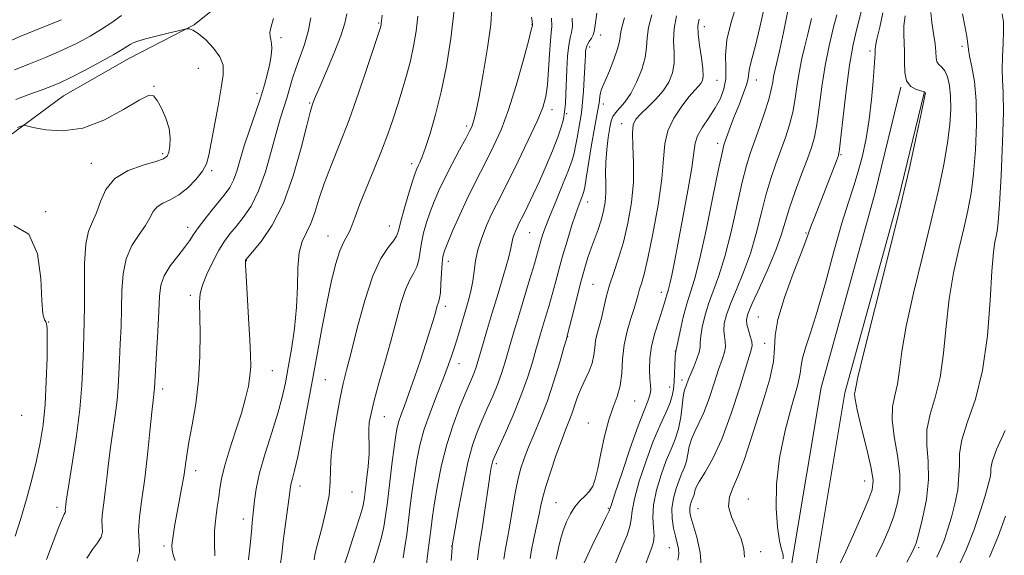
# Model space of a CAD drawing. Extents: x 2082300 to 2085200, y 309800 to 312700.
# Drawn here: x 2082620 to 2082896, y 312086 to 312236 of the extents above; entities that cross this region are included whole.
import ezdxf

# ---------------------------------------------------------------- set-up
doc = ezdxf.new("R2010")
doc.units = 0
doc.header["$MEASUREMENT"] = 0
for name, color, linetype, lineweight in [('BREAKLINE DTM HARD', 7, 'Continuous', 0), ('CONTOUR INDEX', 41, 'Continuous', 13), ('CONTOUR INTERMEDIATE', 44, 'Continuous', 0), ('SPOT ELEVATION DTM', 2, 'Continuous', 13)]:
    doc.layers.add(name, color=color, linetype=linetype, lineweight=lineweight)

msp = doc.modelspace()

# ---------------------------------------------------------------- linework, layer by layer
at = {"layer": 'BREAKLINE DTM HARD'}
for points in [[(2082500, 312096.267, 1043.181), (2082503.11, 312102.44, 1043.49), (2082507.49, 312117.8, 1043.53), (2082518.94, 312125.65, 1043.26), (2082552.08, 312136.2, 1044.83), (2082569.43, 312139.69, 1046.77), (2082582.45, 312143.6, 1048.85), (2082593.51, 312150.27, 1049.25), (2082603.81, 312167.97, 1051.5), (2082608.2, 312187.67, 1052.64), (2082616.92, 312203.02, 1053.58), (2082632.33, 312214.4, 1055.08), (2082650.88, 312224.99, 1055.24), (2082669.04, 312234.4, 1056.11), (2082689.98, 312251.29, 1057.37)], [(2082814.11, 311967.13, 1105.82), (2082825.25, 312002.57, 1105.38), (2082831.29, 312045.12, 1102.31), (2082836.92, 312084.52, 1100.5), (2082844.94, 312132.59, 1101.52), (2082860.08, 312187.34, 1101.72), (2082867.26, 312216.88, 1101.91)], [(2082820.6, 311965.09, 1105.82), (2082831.9, 312001.06, 1105.38), (2082838.02, 312044.16, 1102.31), (2082843.64, 312083.48, 1100.5), (2082851.59, 312131.12, 1101.52), (2082866.66, 312185.63, 1101.72), (2082873.87, 312215.27, 1101.91)]]:
    msp.add_polyline3d(points, dxfattribs=at)
at = {"layer": 'CONTOUR INDEX', "flags": 128}
for points, elevation in [([(2082752.588, 312239.089), (2082752.268, 312234.439), (2082751.357, 312227.876), (2082750.127, 312220.603), (2082748.956, 312214.288), (2082748.137, 312210.191), (2082747.616, 312207.929), (2082747.257, 312206.71), (2082746.902, 312205.782), (2082746.311, 312204.56), (2082745.225, 312202.502), (2082743.494, 312199.266), (2082741.411, 312195.326), (2082739.375, 312191.357), (2082737.702, 312187.883), (2082736.362, 312184.807), (2082735.238, 312181.883), (2082734.244, 312178.924), (2082733.407, 312175.991), (2082732.786, 312173.206), (2082732.046, 312168.431), (2082731.529, 312166.492), (2082730.675, 312164.778), (2082729.557, 312162.834), (2082728.307, 312160.11), (2082727.023, 312156.197), (2082725.668, 312151.263), (2082724.172, 312145.617), (2082722.516, 312139.623), (2082720.891, 312133.857), (2082719.542, 312128.95), (2082718.652, 312125.35), (2082718.178, 312122.778), (2082718.014, 312120.775), (2082718.048, 312118.898), (2082718.128, 312116.761), (2082718.09, 312113.999), (2082717.826, 312110.432), (2082717.427, 312106.636), (2082717.04, 312103.376), (2082716.74, 312101.115), (2082716.324, 312099.113), (2082715.521, 312096.331), (2082714.149, 312092.029), (2082712.39, 312086.671), (2082707.212, 312071.067)], 1070), ([(2082829.017, 312239.45), (2082827.767, 312233.686), (2082826.555, 312228.603), (2082825.638, 312225.125), (2082825.038, 312222.987), (2082824.715, 312221.632), (2082824.447, 312219.282), (2082824.013, 312217.511), (2082823.113, 312214.978), (2082821.916, 312211.962), (2082820.673, 312208.875), (2082819.6, 312206.078), (2082818.744, 312203.738), (2082818.116, 312201.973), (2082817.669, 312200.626), (2082817.13, 312198.438), (2082816.171, 312193.879), (2082814.586, 312186.077), (2082812.665, 312176.799), (2082810.821, 312168.476), (2082809.367, 312162.89), (2082807.232, 312156.067), (2082806.252, 312152.314), (2082805.367, 312148.455), (2082804.152, 312142.72), (2082804.105, 312142.256), (2082804.032, 312141.125), (2082803.677, 312134.236), (2082803.52, 312132.171), (2082803.189, 312130.266), (2082802.506, 312128.156), (2082801.341, 312125.498), (2082799.756, 312122.046), (2082797.86, 312117.575), (2082795.805, 312112.067), (2082793.91, 312106.336), (2082792.535, 312101.4), (2082791.898, 312097.983), (2082791.654, 312095.629), (2082791.312, 312093.588), (2082790.474, 312091.163), (2082789.097, 312087.88), (2082787.225, 312083.317)], 1090), ([(2082701.774, 312236.345), (2082701.051, 312232.462), (2082700.011, 312228.86), (2082698.792, 312225.51), (2082697.61, 312222.358), (2082696.631, 312219.361), (2082695.006, 312213.777), (2082693.173, 312208.008), (2082692.017, 312204.009), (2082690.634, 312198.811), (2082689.004, 312193.088), (2082687.113, 312187.753), (2082684.986, 312183.52), (2082682.801, 312180.299), (2082680.78, 312177.801), (2082679.069, 312175.714), (2082677.533, 312173.629), (2082675.964, 312171.112), (2082674.242, 312167.907), (2082672.593, 312164.451), (2082671.328, 312161.358), (2082670.672, 312158.97), (2082670.492, 312156.55), (2082670.677, 312147.888), (2082670.643, 312141.449), (2082670.281, 312134.583), (2082669.492, 312128.019), (2082668.492, 312122.151), (2082667.574, 312117.293), (2082666.954, 312113.599), (2082666.091, 312107.629), (2082665.519, 312104.246), (2082664.855, 312100.64), (2082663.636, 312094.163), (2082663.201, 312091.672), (2082662.914, 312089.718), (2082662.798, 312088.259), (2082662.877, 312087.032), (2082663.179, 312085.719), (2082663.661, 312084.081)], 1060), ([(2082789.778, 312236.325), (2082789.125, 312233.975), (2082788.721, 312232.384), (2082788.355, 312229.676), (2082787.841, 312227.621), (2082786.812, 312224.678), (2082785.53, 312221.432), (2082784.371, 312218.674), (2082783.622, 312216.977), (2082783.222, 312216.027), (2082783.021, 312215.29), (2082782.887, 312214.338), (2082782.757, 312213.169), (2082782.583, 312211.89), (2082782.318, 312210.491), (2082781.917, 312208.501), (2082781.333, 312205.336), (2082780.558, 312200.723), (2082779.054, 312191.368), (2082778.634, 312188.85), (2082778.37, 312187.607), (2082778.096, 312186.81), (2082777.666, 312185.728), (2082777.019, 312184.018), (2082776.113, 312181.439), (2082774.943, 312177.875), (2082773.646, 312173.72), (2082772.397, 312169.498), (2082771.325, 312165.62), (2082770.381, 312162.057), (2082769.471, 312158.669), (2082768.533, 312155.375), (2082767.627, 312152.324), (2082766.226, 312147.659), (2082765.645, 312145.667), (2082764.927, 312143.163), (2082763.915, 312139.693), (2082762.533, 312135.333), (2082760.722, 312130.291), (2082758.512, 312124.872), (2082756.266, 312119.762), (2082753.35, 312113.338), (2082752.835, 312112.086), (2082752.597, 312111.264), (2082752.382, 312110.212), (2082752.098, 312108.51), (2082751.691, 312105.799), (2082750.509, 312097.58), (2082749.918, 312093.646), (2082749.442, 312090.773), (2082749.075, 312088.627), (2082748.787, 312086.63), (2082748.494, 312084.24)], 1080), ([(2082862.267, 312237.719), (2082861.379, 312233.694), (2082860.615, 312230.366), (2082860.21, 312228.387), (2082860.084, 312227.442), (2082860.079, 312226.97), (2082860.056, 312226.409), (2082859.505, 312218.59), (2082859.06, 312213.387), (2082858.424, 312207.822), (2082857.57, 312202.517), (2082856.534, 312197.634), (2082855.368, 312193.219), (2082854.092, 312189.15), (2082852.603, 312184.626), (2082850.771, 312178.677), (2082848.536, 312170.756), (2082846.128, 312162.005), (2082843.85, 312153.987), (2082841.964, 312147.93), (2082840.565, 312143.708), (2082839.706, 312140.858), (2082839.344, 312138.813), (2082839.049, 312136.588), (2082838.293, 312133.092), (2082836.744, 312127.563), (2082834.848, 312120.546), (2082833.246, 312112.914), (2082832.433, 312105.479), (2082832.318, 312098.809), (2082832.666, 312093.414), (2082833.244, 312089.644), (2082833.841, 312087.218), (2082834.251, 312085.697), (2082834.279, 312084.564)], 1100), ([(2082617.24, 312229.815), (2082620.446, 312231.145), (2082628.286, 312234.322), (2082631.843, 312235.808)], 1060), ([(2082896.562, 312120.562), (2082894.182, 312115.199), (2082892.951, 312111.811), (2082892.576, 312109.921), (2082892.524, 312108.686), (2082892.336, 312107.328), (2082891.84, 312105.332), (2082890.934, 312102.25), (2082889.548, 312097.822), (2082887.747, 312092.55), (2082885.625, 312087.124), (2082883.272, 312082.059)], 1110)]:
    msp.add_lwpolyline(points, dxfattribs=dict(at, elevation=elevation))
at = {"layer": 'CONTOUR INTERMEDIATE', "flags": 128}
for points, elevation in [([(2082821.317, 312240.133), (2082819.712, 312235.153), (2082818.516, 312230.162), (2082818.113, 312225.893), (2082818.166, 312222.319), (2082818.158, 312219.227), (2082817.67, 312216.417), (2082816.668, 312213.742), (2082815.216, 312211.066), (2082813.434, 312208.315), (2082811.66, 312205.64), (2082810.292, 312203.253), (2082809.577, 312201.155), (2082809.18, 312198.513), (2082808.62, 312194.282), (2082807.55, 312187.851), (2082806.173, 312180.327), (2082804.827, 312173.253), (2082803.781, 312167.854), (2082803.032, 312164.107), (2082802.509, 312161.673), (2082802.144, 312160.207), (2082801.659, 312158.612), (2082801.416, 312157.712), (2082801.03, 312156.347), (2082800.365, 312154.271), (2082799.361, 312151.346), (2082798.253, 312147.858), (2082797.354, 312144.204), (2082796.896, 312140.738), (2082796.799, 312137.667), (2082796.906, 312135.155), (2082797.061, 312133.289), (2082797.115, 312131.828), (2082796.921, 312130.453), (2082796.34, 312128.778), (2082795.27, 312126.156), (2082793.62, 312121.873), (2082791.405, 312115.63), (2082789.074, 312108.783), (2082787.187, 312103.103), (2082786.109, 312099.818), (2082785.436, 312097.994), (2082784.571, 312096.157), (2082783.09, 312093.199), (2082781.243, 312089.473), (2082779.456, 312085.702), (2082778.032, 312082.373)], 1088), ([(2082856.474, 312239.177), (2082854.919, 312233.218), (2082853.917, 312228.801), (2082852.888, 312223.026), (2082851.926, 312215.894), (2082851.108, 312208.645), (2082850.504, 312202.825), (2082850.133, 312199.495), (2082849.799, 312197.753), (2082849.251, 312196.212), (2082843.052, 312180.309), (2082842.086, 312177.764), (2082840.653, 312173.794), (2082839.315, 312170.264), (2082837.13, 312164.595), (2082834.693, 312157.897), (2082832.818, 312151.738), (2082832.056, 312147.231), (2082831.898, 312143.677), (2082831.577, 312139.924), (2082830.509, 312135.099), (2082828.858, 312129.448), (2082825.156, 312117.726), (2082823.436, 312112.489), (2082821.796, 312108.091), (2082820.284, 312104.7), (2082819.218, 312101.93), (2082818.986, 312099.259), (2082819.804, 312096.292), (2082821.197, 312093.16), (2082822.522, 312090.124), (2082823.266, 312087.405), (2082823.452, 312085.065)], 1098), ([(2082618.623, 312221.772), (2082622.638, 312223.341), (2082627.314, 312225.244), (2082632.001, 312227.267), (2082636.173, 312229.241), (2082639.811, 312231.171), (2082643.022, 312233.102), (2082645.924, 312235.063), (2082648.683, 312236.998)], 1058), ([(2082691.281, 312236.13), (2082690.676, 312233.899), (2082690.304, 312232.242), (2082690.31, 312231.112), (2082690.538, 312230.207), (2082690.76, 312229.162), (2082690.789, 312227.681), (2082690.602, 312225.746), (2082690.216, 312223.412), (2082689.635, 312220.704), (2082688.806, 312217.531), (2082687.659, 312213.773), (2082686.182, 312209.405), (2082684.577, 312204.787), (2082683.099, 312200.375), (2082681.933, 312196.543), (2082680.981, 312193.355), (2082680.072, 312190.791), (2082679.042, 312188.772), (2082677.77, 312186.959), (2082676.139, 312184.954), (2082674.117, 312182.491), (2082671.999, 312179.845), (2082670.16, 312177.424), (2082668.838, 312175.499), (2082667.716, 312173.79), (2082666.335, 312171.878), (2082664.408, 312169.464), (2082662.313, 312166.73), (2082660.599, 312163.977), (2082659.661, 312161.338), (2082659.283, 312158.272), (2082659.097, 312154.069), (2082658.815, 312148.374), (2082658.468, 312142.248), (2082657.899, 312132.436), (2082657.832, 312131.618), (2082657.517, 312128.979), (2082657.167, 312125.655), (2082656.638, 312120.312), (2082655.957, 312113.756), (2082655.167, 312107.099), (2082654.342, 312101.261), (2082653.674, 312096.38), (2082653.389, 312092.396), (2082653.561, 312089.201), (2082653.67, 312086.471), (2082653.048, 312083.833)], 1058), ([(2082711.904, 312237.439), (2082711.334, 312234.841), (2082710.218, 312231.261), (2082708.345, 312226.475), (2082706.155, 312221.341), (2082704.25, 312216.992), (2082703.083, 312214.268), (2082702.513, 312212.854), (2082702.251, 312212.147), (2082702.016, 312211.466), (2082701.558, 312209.822), (2082700.633, 312206.147), (2082699.052, 312199.823), (2082696.839, 312192.019), (2082694.07, 312184.355), (2082690.904, 312178.161), (2082687.83, 312173.625), (2082685.421, 312170.648), (2082683.463, 312168.31), (2082683.43, 312168.078), (2082683.458, 312166.914), (2082683.611, 312163.908), (2082684.314, 312152.078), (2082684.662, 312146.038), (2082684.867, 312141.653), (2082684.886, 312138.533), (2082684.692, 312135.894), (2082684.246, 312133.039), (2082683.472, 312129.632), (2082682.284, 312125.43), (2082680.675, 312120.366), (2082678.96, 312115.089), (2082677.536, 312110.427), (2082676.683, 312106.964), (2082676.234, 312104.318), (2082675.91, 312101.861), (2082675.499, 312099.085), (2082675.074, 312095.938), (2082674.778, 312092.488), (2082674.71, 312088.854), (2082674.789, 312085.375)], 1062), ([(2082721.772, 312237.104), (2082721.532, 312234.685), (2082721.483, 312234.392), (2082721.42, 312234.1), (2082721.292, 312233.65), (2082720.836, 312232.225), (2082719.734, 312228.85), (2082717.786, 312222.933), (2082715.247, 312215.433), (2082712.488, 312207.698), (2082709.841, 312200.826), (2082707.476, 312194.918), (2082705.524, 312189.826), (2082704.053, 312185.429), (2082702.88, 312181.699), (2082701.757, 312178.633), (2082700.522, 312176.12), (2082699.352, 312173.612), (2082698.507, 312170.455), (2082698.146, 312166.162), (2082698.02, 312160.931), (2082697.781, 312155.13), (2082697.173, 312149.134), (2082696.314, 312143.353), (2082695.417, 312138.205), (2082694.617, 312133.911), (2082693.733, 312129.905), (2082692.509, 312125.426), (2082690.803, 312119.974), (2082688.94, 312114.107), (2082687.361, 312108.643), (2082686.396, 312104.237), (2082685.921, 312100.878), (2082685.526, 312096.51), (2082685.333, 312094.645), (2082685.083, 312092.116), (2082684.746, 312088.486), (2082684.307, 312084.287)], 1064), ([(2082731.796, 312236.83), (2082731.294, 312232.618), (2082730.589, 312228.412), (2082729.692, 312224.237), (2082728.624, 312220.113), (2082727.432, 312216.037), (2082726.172, 312212.005), (2082724.863, 312207.967), (2082723.391, 312203.713), (2082721.607, 312198.993), (2082719.454, 312193.716), (2082717.246, 312188.433), (2082715.392, 312183.856), (2082714.179, 312180.514), (2082713.405, 312178.209), (2082712.748, 312176.56), (2082710.983, 312173.468), (2082709.895, 312170.936), (2082708.721, 312167.134), (2082707.489, 312162.167), (2082706.222, 312156.273), (2082704.936, 312149.667), (2082703.61, 312142.466), (2082702.212, 312134.762), (2082700.743, 312126.788), (2082699.326, 312119.327), (2082698.116, 312113.298), (2082697.23, 312109.356), (2082696.638, 312107.071), (2082696.27, 312105.747), (2082696.05, 312104.708), (2082695.861, 312103.369), (2082695.579, 312101.163), (2082694.568, 312093.602), (2082694.045, 312089.469), (2082693.624, 312085.876), (2082693.17, 312082.631)], 1066), ([(2082742.02, 312238.452), (2082741.068, 312230.526), (2082739.802, 312222.772), (2082738.327, 312215.549), (2082736.758, 312209.19), (2082735.245, 312203.919), (2082733.948, 312199.93), (2082732.985, 312197.316), (2082732.311, 312195.748), (2082731.84, 312194.796), (2082731.469, 312193.998), (2082731.021, 312192.769), (2082730.304, 312190.496), (2082729.21, 312186.848), (2082727.983, 312182.635), (2082726.956, 312178.952), (2082726.331, 312176.589), (2082725.805, 312175.113), (2082724.948, 312173.791), (2082723.443, 312171.908), (2082721.43, 312168.83), (2082719.162, 312163.946), (2082716.882, 312157.017), (2082714.785, 312149.296), (2082713.055, 312142.409), (2082711.806, 312137.489), (2082710.866, 312133.7), (2082709.992, 312129.711), (2082709.021, 312124.58), (2082708.109, 312118.907), (2082707.49, 312113.678), (2082707.294, 312109.578), (2082707.224, 312106.083), (2082706.88, 312102.369), (2082705.991, 312097.884), (2082704.811, 312093.174), (2082703.723, 312089.056), (2082703.023, 312086.151), (2082702.657, 312084.289)], 1068), ([(2082763.658, 312236.491), (2082763.874, 312235.279), (2082763.98, 312234.452), (2082763.975, 312234.387), (2082763.926, 312234.138), (2082763.621, 312232.919), (2082762.801, 312229.801), (2082761.303, 312224.256), (2082759.334, 312217.346), (2082757.192, 312210.531), (2082755.124, 312204.952), (2082753.153, 312200.475), (2082751.251, 312196.645), (2082749.385, 312193.042), (2082747.505, 312189.38), (2082745.555, 312185.406), (2082743.534, 312181.023), (2082741.652, 312176.752), (2082740.172, 312173.271), (2082739.277, 312171.001), (2082738.83, 312169.346), (2082738.615, 312167.46), (2082738.451, 312164.761), (2082738.287, 312161.749), (2082738.109, 312159.192), (2082737.907, 312157.648), (2082737.684, 312156.838), (2082737.452, 312156.273), (2082737.21, 312155.533), (2082736.525, 312153.039), (2082735.974, 312151.116), (2082735.177, 312148.491), (2082734.039, 312144.919), (2082732.527, 312140.334), (2082730.853, 312135.386), (2082729.288, 312130.903), (2082728.051, 312127.516), (2082727.135, 312125.059), (2082726.479, 312123.169), (2082726.01, 312121.431), (2082725.61, 312119.227), (2082725.147, 312115.889), (2082724.534, 312111.046), (2082723.234, 312100.434), (2082722.747, 312096.593), (2082722.258, 312093.563), (2082721.58, 312090.594), (2082720.567, 312087.071), (2082719.242, 312082.908)], 1072), ([(2082769.283, 312236.187), (2082769.376, 312233.887), (2082769.236, 312232.169), (2082768.989, 312229.864), (2082768.736, 312226.165), (2082768.467, 312221.714), (2082768.144, 312217.514), (2082767.683, 312214.231), (2082766.819, 312211.179), (2082765.239, 312207.334), (2082762.786, 312202.043), (2082759.925, 312196.13), (2082757.278, 312190.789), (2082753.824, 312183.956), (2082752.496, 312181.216), (2082751.076, 312178.059), (2082749.707, 312174.622), (2082748.628, 312171.227), (2082747.995, 312168.118), (2082747.625, 312165.239), (2082747.252, 312162.46), (2082746.668, 312159.662), (2082745.895, 312156.786), (2082743.162, 312147.514), (2082742.256, 312144.513), (2082741.361, 312141.709), (2082740.33, 312138.756), (2082738.983, 312135.204), (2082737.226, 312130.772), (2082735.319, 312125.828), (2082733.608, 312120.906), (2082732.356, 312116.409), (2082731.481, 312112.21), (2082730.817, 312108.056), (2082730.224, 312103.762), (2082729.672, 312099.44), (2082728.675, 312091.414), (2082728.183, 312087.93), (2082727.639, 312084.857)], 1074), ([(2082775.086, 312236.191), (2082775.147, 312233.867), (2082774.94, 312232.237), (2082774.55, 312230.73), (2082774.134, 312228.654), (2082773.819, 312225.541), (2082773.601, 312221.807), (2082773.331, 312214.905), (2082773.193, 312212.242), (2082772.984, 312209.973), (2082772.639, 312207.912), (2082772.033, 312205.673), (2082771.028, 312202.814), (2082769.545, 312199.06), (2082767.755, 312194.783), (2082765.888, 312190.518), (2082764.151, 312186.73), (2082762.655, 312183.598), (2082761.488, 312181.228), (2082760.162, 312178.592), (2082759.726, 312177.693), (2082759.268, 312176.677), (2082758.828, 312175.57), (2082758.48, 312174.476), (2082757.904, 312171.725), (2082757.184, 312168.875), (2082755.907, 312164.423), (2082754.291, 312159.02), (2082752.65, 312153.575), (2082751.247, 312148.849), (2082750.124, 312145.003), (2082748.66, 312139.929), (2082748.179, 312138.372), (2082747.704, 312137.034), (2082747.107, 312135.574), (2082745.075, 312130.852), (2082743.468, 312126.973), (2082741.656, 312122.154), (2082739.911, 312116.656), (2082738.457, 312110.797), (2082737.322, 312105.12), (2082736.488, 312100.223), (2082735.915, 312096.479), (2082735.49, 312093.359), (2082734.601, 312086.231), (2082734.096, 312082.266)], 1076), ([(2082782.015, 312237.679), (2082781.519, 312234.24), (2082781.28, 312232.499), (2082781.011, 312231.547), (2082780.505, 312230.634), (2082779.879, 312229.663), (2082779.331, 312228.702), (2082779.008, 312227.805), (2082778.871, 312226.99), (2082778.828, 312226.262), (2082778.801, 312225.546), (2082778.749, 312224.44), (2082778.643, 312222.459), (2082778.463, 312219.349), (2082778.238, 312215.776), (2082778.008, 312212.637), (2082777.798, 312210.558), (2082777.575, 312209.084), (2082777.29, 312207.489), (2082776.485, 312202.682), (2082776.068, 312200.282), (2082775.666, 312198.354), (2082775.071, 312196.359), (2082774.021, 312193.549), (2082772.373, 312189.465), (2082770.461, 312184.803), (2082768.737, 312180.546), (2082767.547, 312177.447), (2082766.811, 312175.327), (2082766.34, 312173.775), (2082765.401, 312170.417), (2082764.508, 312167.359), (2082763.135, 312162.802), (2082759.996, 312152.465), (2082758.81, 312148.496), (2082757.894, 312145.365), (2082756.287, 312139.811), (2082755.356, 312136.852), (2082754.213, 312133.663), (2082752.809, 312130.223), (2082751.268, 312126.698), (2082749.756, 312123.296), (2082748.393, 312120.067), (2082747.122, 312116.412), (2082745.837, 312111.571), (2082744.488, 312105.175), (2082743.225, 312098.424), (2082741.445, 312088.189), (2082741.406, 312087.686), (2082741.318, 312086.414), (2082741.136, 312084.105)], 1078), ([(2082797.404, 312237.156), (2082796.487, 312233.632), (2082796.117, 312230.7), (2082795.971, 312228.045), (2082795.586, 312225.189), (2082794.618, 312221.816), (2082793.186, 312218.283), (2082791.525, 312215.111), (2082789.861, 312212.702), (2082788.367, 312210.969), (2082787.21, 312209.705), (2082786.487, 312208.663), (2082786.049, 312207.43), (2082785.68, 312205.555), (2082785.225, 312202.746), (2082784.777, 312199.349), (2082784.49, 312195.874), (2082784.458, 312192.722), (2082784.548, 312189.877), (2082784.566, 312187.218), (2082784.356, 312184.64), (2082783.904, 312182.09), (2082783.23, 312179.532), (2082782.368, 312176.941), (2082780.434, 312171.733), (2082779.527, 312169.107), (2082778.618, 312166.162), (2082777.611, 312162.541), (2082776.459, 312158.106), (2082775.329, 312153.598), (2082773.898, 312147.831), (2082773.465, 312146.217), (2082772.785, 312143.826), (2082771.596, 312139.716), (2082769.991, 312134.439), (2082768.151, 312128.923), (2082766.25, 312123.933), (2082764.435, 312119.595), (2082762.848, 312115.878), (2082761.59, 312112.691), (2082760.61, 312109.722), (2082759.822, 312106.603), (2082759.143, 312103.078), (2082757.919, 312095.692), (2082757.304, 312092.386), (2082756.727, 312089.447), (2082756.257, 312086.847), (2082755.873, 312084.424)], 1082), ([(2082804.368, 312236.909), (2082803.663, 312233.327), (2082803.525, 312229.863), (2082803.667, 312226.606), (2082803.678, 312223.597), (2082803.213, 312220.856), (2082802.196, 312218.31), (2082800.615, 312215.865), (2082798.53, 312213.47), (2082796.294, 312211.256), (2082794.334, 312209.398), (2082792.987, 312207.935), (2082792.243, 312206.35), (2082792.004, 312203.992), (2082792.134, 312200.374), (2082792.338, 312195.681), (2082792.283, 312190.264), (2082791.719, 312184.484), (2082790.724, 312178.737), (2082789.461, 312173.431), (2082788.087, 312168.864), (2082786.742, 312164.911), (2082785.566, 312161.339), (2082784.654, 312157.971), (2082783.299, 312152.107), (2082782.666, 312149.777), (2082782.093, 312147.73), (2082781.673, 312145.777), (2082781.443, 312143.763), (2082781.214, 312141.662), (2082780.74, 312139.481), (2082779.859, 312137.224), (2082778.726, 312134.887), (2082777.578, 312132.465), (2082776.599, 312129.973), (2082774.986, 312125.223), (2082774.187, 312123.112), (2082773.248, 312120.763), (2082772.05, 312117.648), (2082770.545, 312113.475), (2082768.98, 312108.907), (2082767.675, 312104.841), (2082766.852, 312101.897), (2082766.328, 312099.562), (2082765.825, 312097.044), (2082764.375, 312090.242), (2082763.726, 312087.063), (2082763.289, 312084.69)], 1084), ([(2082810.766, 312235.934), (2082810.362, 312234.127), (2082810.401, 312231.875), (2082810.804, 312228.687), (2082811.347, 312225.124), (2082811.769, 312222.005), (2082811.864, 312219.944), (2082811.646, 312218.726), (2082811.187, 312217.932), (2082810.514, 312217.151), (2082809.494, 312216.028), (2082807.948, 312214.218), (2082805.83, 312211.501), (2082803.611, 312208.158), (2082801.892, 312204.594), (2082801.068, 312201.013), (2082800.725, 312196.812), (2082800.245, 312191.191), (2082799.178, 312183.759), (2082797.746, 312175.776), (2082796.342, 312168.916), (2082795.274, 312164.422), (2082794.529, 312161.811), (2082794.009, 312160.174), (2082793.606, 312158.704), (2082793.162, 312157.015), (2082792.51, 312154.827), (2082791.557, 312151.938), (2082790.519, 312148.465), (2082789.686, 312144.605), (2082789.248, 312140.572), (2082788.978, 312136.638), (2082788.549, 312133.093), (2082787.718, 312130.074), (2082786.593, 312127.097), (2082785.365, 312123.527), (2082784.204, 312118.984), (2082783.167, 312114.126), (2082782.291, 312109.868), (2082781.57, 312106.892), (2082780.849, 312104.941), (2082779.934, 312103.529), (2082778.697, 312102.223), (2082777.269, 312100.822), (2082775.844, 312099.184), (2082774.583, 312097.202), (2082773.506, 312094.934), (2082772.596, 312092.472), (2082771.843, 312089.944), (2082771.255, 312087.602), (2082770.846, 312085.73), (2082770.601, 312084.498)], 1086), ([(2082835.64, 312238.308), (2082834.399, 312232.171), (2082833.229, 312226.985), (2082831.918, 312221.418), (2082831.608, 312219.891), (2082831.348, 312218.302), (2082830.954, 312216.261), (2082830.232, 312213.444), (2082829.064, 312209.692), (2082827.647, 312205.517), (2082825.075, 312198.31), (2082823.991, 312194.884), (2082822.796, 312190.246), (2082819.688, 312176.311), (2082817.957, 312169.356), (2082816.263, 312163.913), (2082813.351, 312156.095), (2082812.301, 312152.646), (2082811.568, 312149.507), (2082811.163, 312146.991), (2082811.048, 312145.272), (2082810.997, 312143.962), (2082810.734, 312142.535), (2082810.074, 312140.621), (2082809.19, 312138.465), (2082808.345, 312136.467), (2082807.741, 312134.939), (2082807.054, 312133.083), (2082806.794, 312132.461), (2082806.537, 312131.587), (2082806.267, 312130.005), (2082805.96, 312127.432), (2082805.535, 312124.257), (2082804.901, 312121.041), (2082803.991, 312118.172), (2082802.832, 312115.353), (2082801.477, 312112.117), (2082800.021, 312108.161), (2082798.723, 312103.846), (2082797.883, 312099.697), (2082797.688, 312096.148), (2082797.872, 312093.265), (2082798.053, 312091.019), (2082797.921, 312089.306), (2082797.451, 312087.711), (2082796.685, 312085.74), (2082795.658, 312082.981)], 1092), ([(2082842.235, 312236.16), (2082841.293, 312232.088), (2082840.377, 312228.42), (2082839.546, 312224.95), (2082838.834, 312221.418), (2082838.246, 312217.643), (2082837.677, 312213.74), (2082836.989, 312209.904), (2082836.078, 312206.269), (2082834.957, 312202.74), (2082833.671, 312199.163), (2082832.269, 312195.386), (2082830.825, 312191.253), (2082829.421, 312186.612), (2082828.093, 312181.387), (2082826.71, 312175.822), (2082825.094, 312170.237), (2082823.158, 312164.937), (2082821.166, 312160.159), (2082819.471, 312156.124), (2082818.349, 312152.977), (2082817.769, 312150.559), (2082817.625, 312148.632), (2082817.786, 312146.984), (2082818.029, 312145.487), (2082818.109, 312144.039), (2082817.826, 312142.489), (2082817.174, 312140.498), (2082816.192, 312137.682), (2082814.935, 312133.847), (2082813.512, 312129.572), (2082812.048, 312125.627), (2082810.664, 312122.586), (2082809.46, 312120.232), (2082808.536, 312118.154), (2082807.94, 312116.034), (2082807.535, 312113.926), (2082807.135, 312111.978), (2082806.593, 312110.268), (2082805.902, 312108.588), (2082805.095, 312106.66), (2082804.231, 312104.281), (2082803.49, 312101.563), (2082803.077, 312098.694), (2082803.131, 312095.854), (2082803.525, 312093.197), (2082804.061, 312090.871), (2082804.559, 312088.966), (2082804.909, 312087.358), (2082805.017, 312085.866), (2082804.775, 312084.205)], 1094), ([(2082849.358, 312237.191), (2082848.338, 312233.3), (2082847.174, 312228.482), (2082846.06, 312222.946), (2082845.145, 312216.983), (2082844.4, 312211.219), (2082843.747, 312206.365), (2082843.092, 312202.847), (2082842.268, 312199.964), (2082841.089, 312196.733), (2082839.462, 312192.462), (2082837.659, 312187.622), (2082836.046, 312182.978), (2082834.847, 312179.043), (2082833.732, 312175.334), (2082832.231, 312171.118), (2082830.053, 312165.96), (2082827.635, 312160.619), (2082825.591, 312156.152), (2082824.397, 312153.309), (2082823.97, 312151.611), (2082824.086, 312150.274), (2082824.523, 312148.696), (2082825.061, 312147.013), (2082825.484, 312145.543), (2082825.579, 312144.356), (2082825.158, 312142.531), (2082824.039, 312138.897), (2082822.128, 312132.756), (2082819.682, 312125.294), (2082817.043, 312118.172), (2082814.533, 312112.71), (2082812.384, 312108.877), (2082810.804, 312106.303), (2082809.92, 312104.636), (2082809.534, 312103.594), (2082809.369, 312102.915), (2082809.194, 312102.364), (2082808.712, 312101.202), (2082808.434, 312100.436), (2082808.195, 312099.561), (2082808.062, 312098.637), (2082808.105, 312097.644), (2082808.413, 312096.239), (2082810.084, 312090.628), (2082811.014, 312086.347), (2082811.34, 312081.504)], 1096), ([(2082868.505, 312236.877), (2082868.149, 312234.087), (2082868.112, 312231.643), (2082868.257, 312229.317), (2082868.368, 312226.8), (2082868.323, 312223.917), (2082868.389, 312221.028), (2082868.928, 312218.627), (2082870.156, 312217.076), (2082871.706, 312216.225), (2082873.837, 312215.54), (2082874.134, 312215.371), (2082874.188, 312215.231), (2082874.153, 312214.897), (2082873.878, 312213.472), (2082873.135, 312209.89), (2082871.729, 312203.308), (2082869.602, 312193.779), (2082866.729, 312181.576), (2082863.212, 312167.36), (2082856.837, 312142.111), (2082855.26, 312135.545), (2082854.634, 312132.619), (2082854.454, 312131.586), (2082854.341, 312130.847), (2082854.445, 312129.387), (2082855.044, 312126.341), (2082856.283, 312121.25), (2082857.775, 312115.279), (2082859.002, 312110), (2082859.527, 312106.501), (2082859.249, 312103.92), (2082858.155, 312100.911), (2082856.304, 312096.528), (2082854.07, 312091.42), (2082851.9, 312086.64), (2082850.111, 312082.859)], 1102), ([(2082875.683, 312237.808), (2082876.022, 312234.988), (2082876.504, 312231.905), (2082876.906, 312229.036), (2082877.083, 312226.765), (2082877.185, 312225.102), (2082877.439, 312223.965), (2082878.005, 312223.22), (2082878.786, 312222.524), (2082879.617, 312221.483), (2082880.353, 312219.779), (2082880.918, 312217.386), (2082881.259, 312214.354), (2082881.321, 312210.708), (2082881.055, 312206.374), (2082880.418, 312201.249), (2082879.363, 312195.208), (2082877.849, 312188.014), (2082875.836, 312179.405), (2082873.374, 312169.392), (2082870.876, 312159.074), (2082868.845, 312149.826), (2082867.63, 312142.7), (2082866.954, 312137.455), (2082866.386, 312133.529), (2082865.635, 312130.342), (2082864.977, 312127.241), (2082864.828, 312123.556), (2082865.438, 312118.842), (2082866.378, 312113.558), (2082867.052, 312108.384), (2082867.003, 312103.851), (2082866.322, 312099.887), (2082865.241, 312096.264), (2082863.935, 312092.755), (2082862.362, 312089.126), (2082860.426, 312085.14)], 1104), ([(2082884.616, 312237.49), (2082885.277, 312234.065), (2082885.795, 312231.07), (2082886.075, 312229.035), (2082886.275, 312227.446), (2082886.615, 312225.53), (2082887.233, 312222.622), (2082887.933, 312218.506), (2082888.433, 312213.075), (2082888.519, 312206.401), (2082888.237, 312199.261), (2082887.701, 312192.609), (2082886.996, 312187.108), (2082886.096, 312182.25), (2082884.943, 312177.235), (2082883.536, 312171.423), (2082882.085, 312164.808), (2082880.853, 312157.542), (2082880, 312149.855), (2082879.273, 312142.291), (2082878.317, 312135.473), (2082876.928, 312129.837), (2082875.508, 312125.095), (2082874.613, 312120.77), (2082874.593, 312116.435), (2082874.98, 312111.837), (2082875.102, 312106.767), (2082874.479, 312101.202), (2082873.395, 312095.853), (2082872.327, 312091.616), (2082871.565, 312088.982), (2082870.654, 312086.832), (2082868.951, 312083.64)], 1106), ([(2082895.696, 312237.442), (2082896.068, 312235.185), (2082896.133, 312232.597), (2082895.988, 312229.177), (2082895.789, 312225.365), (2082895.704, 312221.831), (2082895.836, 312218.888), (2082896.037, 312215.408), (2082896.095, 312209.901), (2082895.861, 312201.532), (2082895.436, 312192.078), (2082894.984, 312183.969), (2082894.63, 312179.008), (2082894.342, 312176.485), (2082894.05, 312175.065), (2082893.698, 312173.455), (2082893.294, 312170.542), (2082892.86, 312165.257), (2082892.37, 312157.01), (2082891.593, 312147.128), (2082890.249, 312137.416), (2082888.221, 312129.333), (2082886.04, 312122.948), (2082884.397, 312117.985), (2082883.77, 312114.117), (2082883.765, 312110.828), (2082883.311, 312103.884), (2082882.474, 312100.008), (2082881.483, 312096.268), (2082880.512, 312092.939), (2082879.552, 312090.014), (2082878.545, 312087.415), (2082877.43, 312085.014)], 1108), ([(2082618.994, 312213.37), (2082622.685, 312214.843), (2082626.068, 312216.059), (2082628.781, 312217.063), (2082631.32, 312218.134), (2082634.393, 312219.61), (2082638.433, 312221.686), (2082642.776, 312223.995), (2082646.48, 312226.031), (2082648.853, 312227.41), (2082651.045, 312228.802), (2082651.927, 312229.278), (2082653.239, 312229.791), (2082655.348, 312230.424), (2082658.417, 312231.22), (2082661.777, 312232.037), (2082666.109, 312233.058), (2082666.781, 312233.197), (2082667.144, 312233.229), (2082667.701, 312233.2), (2082668.668, 312232.867), (2082670.187, 312231.91), (2082672.283, 312230.134), (2082674.499, 312227.824), (2082676.26, 312225.391), (2082677.125, 312223.066), (2082677.179, 312220.383), (2082676.642, 312216.703), (2082675.737, 312211.68), (2082673.794, 312201.252), (2082673.14, 312197.804), (2082672.456, 312195.393), (2082671.345, 312193.294), (2082669.531, 312190.968), (2082667.214, 312188.621), (2082664.713, 312186.641), (2082662.322, 312185.291), (2082660.235, 312184.313), (2082658.619, 312183.324), (2082657.534, 312181.998), (2082656.62, 312180.264), (2082655.406, 312178.111), (2082653.598, 312175.516), (2082651.587, 312172.419), (2082649.94, 312168.747), (2082649.066, 312164.473), (2082648.764, 312159.744), (2082648.675, 312154.754), (2082648.515, 312149.702), (2082648.288, 312144.825), (2082648.07, 312140.369), (2082647.908, 312136.47), (2082647.72, 312132.839), (2082647.396, 312129.078), (2082646.864, 312124.893), (2082646.211, 312120.403), (2082645.564, 312115.832), (2082645.02, 312111.389), (2082644.552, 312107.226), (2082644.103, 312103.482), (2082643.649, 312100.268), (2082643.281, 312097.58), (2082643.124, 312095.387), (2082643.219, 312093.627), (2082643.279, 312092.125), (2082642.936, 312090.672), (2082641.936, 312089.072), (2082640.48, 312087.158), (2082638.885, 312084.771)], 1056), ([(2082619.434, 312205.586), (2082620.44, 312205.935), (2082621.098, 312206.104), (2082621.996, 312206.018), (2082623.904, 312205.604), (2082627.384, 312204.927), (2082632.171, 312204.595), (2082637.794, 312205.357), (2082643.73, 312207.648), (2082649.251, 312210.652), (2082653.582, 312213.239), (2082656.203, 312214.502), (2082657.633, 312214.408), (2082658.651, 312213.145), (2082659.847, 312210.942), (2082661.069, 312208.177), (2082661.976, 312205.273), (2082662.323, 312202.601), (2082662.229, 312200.339), (2082661.909, 312198.619), (2082661.447, 312197.496), (2082660.417, 312196.726), (2082658.259, 312195.99), (2082654.689, 312194.984), (2082650.503, 312193.471), (2082646.768, 312191.232), (2082644.281, 312188.184), (2082642.757, 312184.794), (2082641.639, 312181.666), (2082640.5, 312179.141), (2082639.428, 312176.509), (2082638.64, 312172.794), (2082638.282, 312167.393), (2082638.221, 312161.19), (2082638.253, 312155.439), (2082638.215, 312151.03), (2082638.108, 312147.403), (2082637.976, 312143.632), (2082637.828, 312138.953), (2082637.54, 312133.242), (2082636.959, 312126.537), (2082636.005, 312119.066), (2082634.905, 312111.827), (2082633.961, 312106.01), (2082633.401, 312102.465), (2082633.146, 312100.695), (2082632.888, 312098.78), (2082632.86, 312098.377), (2082632.888, 312097.778), (2082632.825, 312097.511), (2082632.603, 312097.11), (2082632.067, 312096.007), (2082631.045, 312093.529), (2082629.459, 312089.327), (2082627.611, 312084.354)], 1054), ([(2082618.401, 312178.031), (2082622.658, 312175.624), (2082625.038, 312170.132), (2082625.97, 312163.182), (2082626.271, 312157.005), (2082626.603, 312153.299), (2082627.013, 312151.624), (2082627.39, 312151.007), (2082627.647, 312150.488), (2082627.781, 312149.17), (2082627.811, 312146.171), (2082627.744, 312140.964), (2082627.553, 312134.443), (2082627.201, 312127.858), (2082626.65, 312122.158), (2082625.868, 312117.09), (2082624.825, 312112.103), (2082623.51, 312106.783), (2082622, 312101.286), (2082620.391, 312095.907), (2082618.793, 312090.914)], 1052), ([(2082896.644, 312096.531), (2082894.686, 312091.095), (2082892.14, 312085.036)], 1112)]:
    msp.add_lwpolyline(points, dxfattribs=dict(at, elevation=elevation))
at = {"layer": 'SPOT ELEVATION DTM'}
for p in [(2082720.8, 312234.84, 1063.85), (2082763.85, 312234.5, 1071.95), (2082812.13, 312233.86, 1086.65), (2082693.44, 312230.79, 1058.35), (2082783.09, 312231.48, 1078.55), (2082780.04, 312228.15, 1078.45), (2082884.46, 312228.37, 1105.65), (2082858.63, 312227.02, 1099.65), (2082670.22, 312222.14, 1054.86), (2082657.79, 312217.1, 1054.05), (2082815.68, 312218.81, 1086.85), (2082826.73, 312218.86, 1090.65), (2082686.69, 312215.11, 1057.55), (2082701.47, 312212.44, 1061.85), (2082783.79, 312212.18, 1080.45), (2082769.47, 312210.57, 1074.55), (2082773.55, 312209.48, 1076.15), (2082745.51, 312206.01, 1069.65), (2082788.96, 312206.63, 1083.45), (2082815.95, 312201.1, 1089.55), (2082660.17, 312198.22, 1053.67), (2082850.55, 312197.94, 1098.15), (2082640.21, 312195.49, 1053.35), (2082730.08, 312195.45, 1067.55), (2082673.91, 312193.45, 1056.25), (2082779.42, 312184.62, 1080.65), (2082627.39, 312181.95, 1052.03), (2082723.83, 312177.91, 1067.25), (2082667.21, 312177.59, 1057.45), (2082706.59, 312175.09, 1065.25), (2082763.16, 312176.02, 1076.95), (2082840.74, 312175.93, 1097.85), (2082683.65, 312168.24, 1062.05), (2082740.3, 312168.06, 1072.55), (2082780.97, 312161.61, 1083.05), (2082668, 312158.47, 1059.65), (2082800.13, 312159.33, 1087.45), (2082739.51, 312155.41, 1072.45), (2082628.21, 312150.95, 1052.05), (2082827.33, 312152.44, 1097.15), (2082773.86, 312146.92, 1082.05), (2082829.07, 312145.01, 1096.85), (2082804.02, 312142.86, 1089.95), (2082743.31, 312139.31, 1074.65), (2082691.01, 312137.35, 1062.85), (2082705.79, 312134.78, 1066.95), (2082805.93, 312134.76, 1091.55), (2082660.18, 312132.19, 1058.45), (2082802.43, 312132.73, 1089.15), (2082792.6, 312128.88, 1086.85), (2082620.66, 312124.8, 1050.65), (2082722.38, 312124.47, 1070.85), (2082779.59, 312122.69, 1085.35), (2082669.43, 312109.32, 1060.55), (2082753.78, 312111.21, 1080.35), (2082857.12, 312106.38, 1101.25), (2082698.72, 312104.95, 1066.55), (2082713.27, 312103.34, 1068.85), (2082780.13, 312103.84, 1085.85), (2082824.52, 312101.31, 1099.15), (2082630.55, 312099.05, 1053.55), (2082770.55, 312100.3, 1085.05), (2082785.27, 312098.7, 1087.85), (2082810.43, 312098.61, 1096.95), (2082682.86, 312095.71, 1063.45), (2082660.61, 312088.2, 1059.65), (2082741.25, 312088.19, 1077.95), (2082802.33, 312087.72, 1093.15), (2082872.35, 312087.67, 1106.25), (2082827.98, 312086.58, 1098.35)]:
    msp.add_point(p, dxfattribs=at)

doc.saveas('drawing.dxf')
